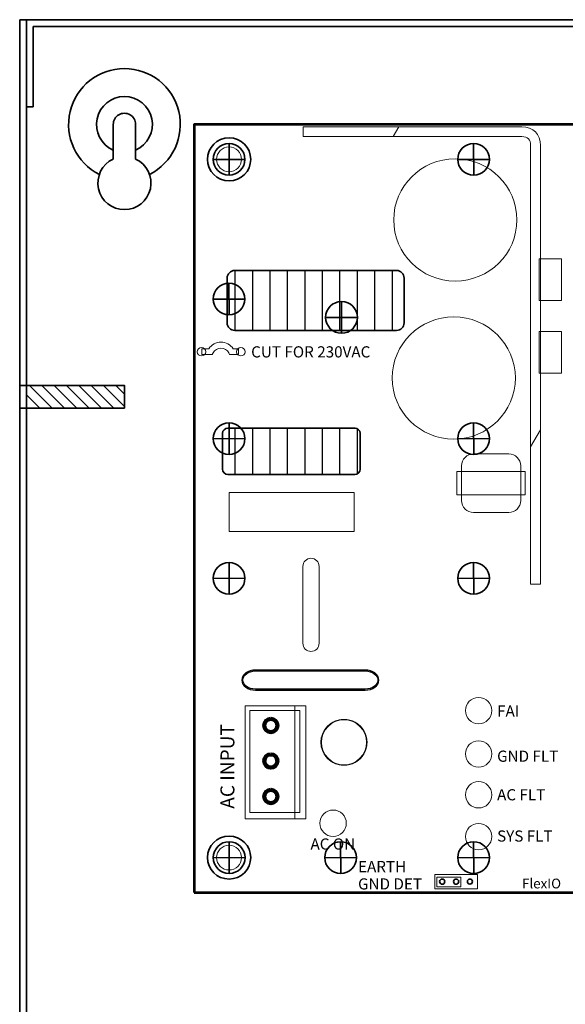
# Model space of a CAD drawing. Units: inches. Extents: x -9.4 to 6.6, y -9.1 to 10.9.
# Drawn here: x -9.4 to -5.5, y 3.8 to 10.9 of the extents above; entities that cross this region are included whole.
import ezdxf

# ---------------------------------------------------------------- set-up
doc = ezdxf.new("R2010")
doc.units = ezdxf.units.IN
doc.header["$MEASUREMENT"] = 0
doc.layers.add('Cabinet', color=7, linetype='Continuous')
doc.layers.add('Layer 1', color=7, linetype='Continuous')
doc.styles.add('21', font='arialbd.ttf', dxfattribs={"height": 1})
doc.styles.add('29', font='arialbd.ttf', dxfattribs={"height": 1})
doc.styles.add('36', font='arialbd.ttf', dxfattribs={"height": 1})
doc.styles.add('37', font='arialbd.ttf', dxfattribs={"height": 1})
doc.styles.add('38', font='arialbd.ttf', dxfattribs={"height": 1})
doc.styles.add('39', font='arialbd.ttf', dxfattribs={"height": 1})
doc.styles.add('40', font='arialbd.ttf', dxfattribs={"height": 1})
doc.styles.add('41', font='arialbd.ttf', dxfattribs={"height": 1})
doc.styles.add('42', font='arialbd.ttf', dxfattribs={"height": 1})
doc.styles.add('49', font='arialbd.ttf', dxfattribs={"height": 1})
pattern_1 = [(90, (0, 0), (-0.125, 8e-18), [])]

msp = doc.modelspace()

# ---------------------------------------------------------------- hatches: boundary and pattern name
h = msp.add_hatch()
h.set_pattern_fill('USER_PATTERN2', color=250, style=0, pattern_type=2)
h.set_pattern_definition(pattern_1)
edge = h.paths.add_edge_path(flags=0)
edge.add_spline(control_points=[(-7.8787, 9.0717), (-7.8787, 9.0717), (-6.7201, 9.0717), (-6.7201, 9.0717), (-6.7201, 9.0717), (-6.6902, 9.0717), (-6.6658, 9.0472), (-6.6658, 9.0173), (-6.6658, 9.0173), (-6.6658, 9.0173), (-6.6658, 8.697), (-6.6658, 8.697), (-6.6658, 8.697), (-6.6658, 8.6671), (-6.6902, 8.6427), (-6.7201, 8.6427), (-6.7201, 8.6427), (-6.7201, 8.6427), (-7.8787, 8.6427), (-7.8787, 8.6427), (-7.8787, 8.6427), (-7.9086, 8.6427), (-7.9331, 8.6671), (-7.9331, 8.697), (-7.9331, 8.697), (-7.9331, 8.697), (-7.9331, 9.0173), (-7.9331, 9.0173), (-7.9331, 9.0173), (-7.9331, 9.0472), (-7.9086, 9.0717), (-7.8787, 9.0717)], knot_values=[0, 0, 0, 0, 0.111111, 0.111111, 0.111111, 0.111111, 0.222222, 0.222222, 0.222222, 0.222222, 0.333333, 0.333333, 0.333333, 0.333333, 0.444444, 0.444444, 0.444444, 0.444444, 0.555556, 0.555556, 0.555556, 0.555556, 0.666667, 0.666667, 0.666667, 0.666667, 0.777778, 0.777778, 0.777778, 0.777778, 1, 1, 1, 1], degree=3, periodic=0)
h = msp.add_hatch()
h.set_pattern_fill('ANSI31', color=250, style=0)
h.set_pattern_definition([(315, (0, 206.965744), (0.044194174, 0.044194174), [])])
edge = h.paths.add_edge_path(flags=0)
edge.add_spline(control_points=[(-8.6686, 8.0861), (-8.6686, 8.0861), (-8.6686, 8.2491), (-8.6686, 8.2491), (-8.6686, 8.2491), (-8.6686, 8.2491), (-9.3706, 8.2491), (-9.3706, 8.2491), (-9.3706, 8.2491), (-9.3706, 8.2491), (-9.3706, 8.0861), (-9.3706, 8.0861), (-9.3706, 8.0861), (-9.3706, 8.0861), (-8.6686, 8.0861), (-8.6686, 8.0861)], knot_values=[0, 0, 0, 0, 0.2, 0.2, 0.2, 0.2, 0.4, 0.4, 0.4, 0.4, 0.6, 0.6, 0.6, 0.6, 1, 1, 1, 1], degree=3, periodic=0)
h = msp.add_hatch()
h.set_pattern_fill('USER_PATTERN1', color=250, style=0, pattern_type=2)
h.set_pattern_definition(pattern_1)
edge = h.paths.add_edge_path(flags=0)
edge.add_spline(control_points=[(-7.929, 7.9427), (-7.929, 7.9427), (-7.0178, 7.9427), (-7.0178, 7.9427), (-7.0178, 7.9427), (-6.9973, 7.9427), (-6.9805, 7.926), (-6.9805, 7.9055), (-6.9805, 7.9055), (-6.9805, 7.9055), (-6.9805, 7.6487), (-6.9805, 7.6487), (-6.9805, 7.6487), (-6.9805, 7.6282), (-6.9973, 7.6114), (-7.0178, 7.6114), (-7.0178, 7.6114), (-7.0178, 7.6114), (-7.929, 7.6114), (-7.929, 7.6114), (-7.929, 7.6114), (-7.9495, 7.6114), (-7.9663, 7.6282), (-7.9663, 7.6487), (-7.9663, 7.6487), (-7.9663, 7.6487), (-7.9663, 7.9055), (-7.9663, 7.9055), (-7.9663, 7.9055), (-7.9663, 7.926), (-7.9495, 7.9427), (-7.929, 7.9427)], knot_values=[0, 0, 0, 0, 0.111111, 0.111111, 0.111111, 0.111111, 0.222222, 0.222222, 0.222222, 0.222222, 0.333333, 0.333333, 0.333333, 0.333333, 0.444444, 0.444444, 0.444444, 0.444444, 0.555556, 0.555556, 0.555556, 0.555556, 0.666667, 0.666667, 0.666667, 0.666667, 0.777778, 0.777778, 0.777778, 0.777778, 1, 1, 1, 1], degree=3, periodic=0)

# ---------------------------------------------------------------- linework, layer by layer
at = {"layer": 'Cabinet', "color": 250, "lineweight": 35}
for points in [[(-9.4186, 10.8676), (-9.4186, 10.8676), (-9.4186, -9.1324), (-9.4186, -9.1324)], [(-9.4186, 10.8676), (-9.4186, 10.8676), (6.5814, 10.8676), (6.5814, 10.8676)], [(-9.3706, 10.8676), (-9.3706, 10.8676), (-9.3706, -9.1324), (-9.3706, -9.1324)], [(-9.3226, 10.8196), (-9.3226, 10.8196), (6.4854, 10.8196), (6.4854, 10.8196)], [(-9.3226, 10.2426), (-9.3226, 10.2426), (-9.3226, 10.8196), (-9.3226, 10.8196)], [(-9.3706, 10.2426), (-9.3706, 10.2426), (-9.3226, 10.2426), (-9.3226, 10.2426)], [(-8.7486, 10.1176), (-8.7486, 10.1176), (-8.7486, 9.8699), (-8.7486, 9.8699)], [(-8.5886, 10.1176), (-8.5886, 10.1176), (-8.5886, 9.8699), (-8.5886, 9.8699)], [(-7.9191, 9.9811), (-7.9191, 9.9811), (-7.9181, 9.754), (-7.9181, 9.754)], [(-6.1686, 9.9811), (-6.1686, 9.9811), (-6.1676, 9.754), (-6.1676, 9.754)], [(-7.8055, 9.8676), (-7.8055, 9.8676), (-8.0326, 9.8666), (-8.0326, 9.8666)], [(-6.055, 9.8676), (-6.055, 9.8676), (-6.2821, 9.8666), (-6.2821, 9.8666)], [(-9.4186, 8.2491), (-9.4186, 8.2491), (-8.6686, 8.2491), (-8.6686, 8.2491)], [(-8.6686, 8.2491), (-8.6686, 8.2491), (-8.6686, 8.0861), (-8.6686, 8.0861)], [(-9.4186, 8.0861), (-9.4186, 8.0861), (-8.6686, 8.0861), (-8.6686, 8.0861)], [(-7.9191, 7.9811), (-7.9191, 7.9811), (-7.9181, 7.754), (-7.9181, 7.754)], [(-6.1686, 7.9811), (-6.1686, 7.9811), (-6.1676, 7.754), (-6.1676, 7.754)], [(-7.8055, 7.8676), (-7.8055, 7.8676), (-8.0326, 7.8666), (-8.0326, 7.8666)], [(-6.055, 7.8676), (-6.055, 7.8676), (-6.2821, 7.8666), (-6.2821, 7.8666)], [(-7.9191, 6.9811), (-7.9191, 6.9811), (-7.9181, 6.754), (-7.9181, 6.754)], [(-6.1686, 6.9811), (-6.1686, 6.9811), (-6.1676, 6.754), (-6.1676, 6.754)], [(-7.8055, 6.8676), (-7.8055, 6.8676), (-8.0326, 6.8666), (-8.0326, 6.8666)], [(-6.055, 6.8676), (-6.055, 6.8676), (-6.2821, 6.8666), (-6.2821, 6.8666)], [(-7.9186, 4.9811), (-7.9186, 4.9811), (-7.9176, 4.754), (-7.9176, 4.754)], [(-6.1681, 4.9811), (-6.1681, 4.9811), (-6.1671, 4.754), (-6.1671, 4.754)], [(-7.805, 4.8676), (-7.805, 4.8676), (-8.0321, 4.8666), (-8.0321, 4.8666)], [(-6.0545, 4.8676), (-6.0545, 4.8676), (-6.2817, 4.8666), (-6.2817, 4.8666)]]:
    msp.add_open_spline(points, degree=3, dxfattribs=at)
for points, knots in [([(-8.4891, 9.7601), (-8.3234, 9.8432), (-8.2366, 10.0294), (-8.2793, 10.2098), (-8.2793, 10.2098), (-8.3221, 10.3902), (-8.4832, 10.5176), (-8.6686, 10.5176), (-8.6686, 10.5176), (-8.854, 10.5176), (-9.0151, 10.3902), (-9.0578, 10.2098), (-9.0578, 10.2098), (-9.1005, 10.0294), (-9.0137, 9.8432), (-8.848, 9.7601)], [0, 0, 0, 0, 0.2, 0.2, 0.2, 0.2, 0.4, 0.4, 0.4, 0.4, 0.6, 0.6, 0.6, 0.6, 1, 1, 1, 1]), ([(-8.5886, 9.9343), (-8.5018, 9.9721), (-8.4534, 10.0657), (-8.4728, 10.1584), (-8.4728, 10.1584), (-8.4921, 10.2511), (-8.5739, 10.3176), (-8.6686, 10.3176), (-8.6686, 10.3176), (-8.7633, 10.3176), (-8.845, 10.2511), (-8.8644, 10.1584), (-8.8644, 10.1584), (-8.8837, 10.0657), (-8.8354, 9.9721), (-8.7486, 9.9343)], [0, 0, 0, 0, 0.2, 0.2, 0.2, 0.2, 0.4, 0.4, 0.4, 0.4, 0.6, 0.6, 0.6, 0.6, 1, 1, 1, 1]), ([(-8.5886, 10.1176), (-8.5886, 10.1461), (-8.6038, 10.1726), (-8.6286, 10.1868), (-8.6286, 10.1868), (-8.6533, 10.2011), (-8.6838, 10.2011), (-8.7086, 10.1868), (-8.7086, 10.1868), (-8.7333, 10.1726), (-8.7486, 10.1461), (-8.7486, 10.1176)], [0, 0, 0, 0, 0.25, 0.25, 0.25, 0.25, 0.5, 0.5, 0.5, 0.5, 1, 1, 1, 1]), ([(-8.0326, 9.8676), (-8.0326, 9.8048), (-7.9818, 9.754), (-7.9191, 9.754), (-7.9191, 9.754), (-7.8563, 9.754), (-7.8055, 9.8048), (-7.8055, 9.8676), (-7.8055, 9.8676), (-7.8055, 9.9303), (-7.8563, 9.9811), (-7.9191, 9.9811), (-7.9191, 9.9811), (-7.9818, 9.9811), (-8.0326, 9.9303), (-8.0326, 9.8676)], [0, 0, 0, 0, 0.2, 0.2, 0.2, 0.2, 0.4, 0.4, 0.4, 0.4, 0.6, 0.6, 0.6, 0.6, 1, 1, 1, 1]), ([(-6.2821, 9.8676), (-6.2821, 9.8048), (-6.2313, 9.754), (-6.1686, 9.754), (-6.1686, 9.754), (-6.1059, 9.754), (-6.055, 9.8048), (-6.055, 9.8676), (-6.055, 9.8676), (-6.055, 9.9303), (-6.1059, 9.9811), (-6.1686, 9.9811), (-6.1686, 9.9811), (-6.2313, 9.9811), (-6.2821, 9.9303), (-6.2821, 9.8676)], [0, 0, 0, 0, 0.2, 0.2, 0.2, 0.2, 0.4, 0.4, 0.4, 0.4, 0.6, 0.6, 0.6, 0.6, 1, 1, 1, 1]), ([(-8.7486, 9.8699), (-8.8294, 9.8324), (-8.8733, 9.7437), (-8.8541, 9.6566), (-8.8541, 9.6566), (-8.8349, 9.5695), (-8.7577, 9.5076), (-8.6686, 9.5076), (-8.6686, 9.5076), (-8.5794, 9.5076), (-8.5023, 9.5695), (-8.483, 9.6566), (-8.483, 9.6566), (-8.4638, 9.7437), (-8.5077, 9.8324), (-8.5886, 9.8699)], [0, 0, 0, 0, 0.2, 0.2, 0.2, 0.2, 0.4, 0.4, 0.4, 0.4, 0.6, 0.6, 0.6, 0.6, 1, 1, 1, 1]), ([(-8.6686, 8.0861), (-8.6686, 8.0861), (-8.6686, 8.2491), (-8.6686, 8.2491), (-8.6686, 8.2491), (-8.6686, 8.2491), (-9.3706, 8.2491), (-9.3706, 8.2491), (-9.3706, 8.2491), (-9.3706, 8.2491), (-9.3706, 8.0861), (-9.3706, 8.0861), (-9.3706, 8.0861), (-9.3706, 8.0861), (-8.6686, 8.0861), (-8.6686, 8.0861)], [0, 0, 0, 0, 0.2, 0.2, 0.2, 0.2, 0.4, 0.4, 0.4, 0.4, 0.6, 0.6, 0.6, 0.6, 1, 1, 1, 1]), ([(-8.0326, 7.8676), (-8.0326, 7.8048), (-7.9818, 7.754), (-7.9191, 7.754), (-7.9191, 7.754), (-7.8563, 7.754), (-7.8055, 7.8048), (-7.8055, 7.8676), (-7.8055, 7.8676), (-7.8055, 7.9303), (-7.8563, 7.9811), (-7.9191, 7.9811), (-7.9191, 7.9811), (-7.9818, 7.9811), (-8.0326, 7.9303), (-8.0326, 7.8676)], [0, 0, 0, 0, 0.2, 0.2, 0.2, 0.2, 0.4, 0.4, 0.4, 0.4, 0.6, 0.6, 0.6, 0.6, 1, 1, 1, 1]), ([(-6.2821, 7.8676), (-6.2821, 7.8048), (-6.2313, 7.754), (-6.1686, 7.754), (-6.1686, 7.754), (-6.1059, 7.754), (-6.055, 7.8048), (-6.055, 7.8676), (-6.055, 7.8676), (-6.055, 7.9303), (-6.1059, 7.9811), (-6.1686, 7.9811), (-6.1686, 7.9811), (-6.2313, 7.9811), (-6.2821, 7.9303), (-6.2821, 7.8676)], [0, 0, 0, 0, 0.2, 0.2, 0.2, 0.2, 0.4, 0.4, 0.4, 0.4, 0.6, 0.6, 0.6, 0.6, 1, 1, 1, 1]), ([(-8.0326, 6.8676), (-8.0326, 6.8048), (-7.9818, 6.754), (-7.9191, 6.754), (-7.9191, 6.754), (-7.8563, 6.754), (-7.8055, 6.8048), (-7.8055, 6.8676), (-7.8055, 6.8676), (-7.8055, 6.9303), (-7.8563, 6.9811), (-7.9191, 6.9811), (-7.9191, 6.9811), (-7.9818, 6.9811), (-8.0326, 6.9303), (-8.0326, 6.8676)], [0, 0, 0, 0, 0.2, 0.2, 0.2, 0.2, 0.4, 0.4, 0.4, 0.4, 0.6, 0.6, 0.6, 0.6, 1, 1, 1, 1]), ([(-6.2821, 6.8676), (-6.2821, 6.8048), (-6.2313, 6.754), (-6.1686, 6.754), (-6.1686, 6.754), (-6.1059, 6.754), (-6.055, 6.8048), (-6.055, 6.8676), (-6.055, 6.8676), (-6.055, 6.9303), (-6.1059, 6.9811), (-6.1686, 6.9811), (-6.1686, 6.9811), (-6.2313, 6.9811), (-6.2821, 6.9303), (-6.2821, 6.8676)], [0, 0, 0, 0, 0.2, 0.2, 0.2, 0.2, 0.4, 0.4, 0.4, 0.4, 0.6, 0.6, 0.6, 0.6, 1, 1, 1, 1]), ([(-8.0321, 4.8676), (-8.0321, 4.8048), (-7.9813, 4.754), (-7.9186, 4.754), (-7.9186, 4.754), (-7.8559, 4.754), (-7.805, 4.8048), (-7.805, 4.8676), (-7.805, 4.8676), (-7.805, 4.9303), (-7.8559, 4.9811), (-7.9186, 4.9811), (-7.9186, 4.9811), (-7.9813, 4.9811), (-8.0321, 4.9303), (-8.0321, 4.8676)], [0, 0, 0, 0, 0.2, 0.2, 0.2, 0.2, 0.4, 0.4, 0.4, 0.4, 0.6, 0.6, 0.6, 0.6, 1, 1, 1, 1]), ([(-6.2817, 4.8676), (-6.2817, 4.8048), (-6.2308, 4.754), (-6.1681, 4.754), (-6.1681, 4.754), (-6.1054, 4.754), (-6.0545, 4.8048), (-6.0545, 4.8676), (-6.0545, 4.8676), (-6.0545, 4.9303), (-6.1054, 4.9811), (-6.1681, 4.9811), (-6.1681, 4.9811), (-6.2308, 4.9811), (-6.2817, 4.9303), (-6.2817, 4.8676)], [0, 0, 0, 0, 0.2, 0.2, 0.2, 0.2, 0.4, 0.4, 0.4, 0.4, 0.6, 0.6, 0.6, 0.6, 1, 1, 1, 1])]:
    msp.add_open_spline(points, degree=3, knots=knots, dxfattribs=at)
at = {"layer": 'Cabinet', "color": 240, "lineweight": 35}
msp.add_open_spline([(-8.0334, 8.8674), (-8.0334, 8.8047), (-7.9826, 8.7539), (-7.9199, 8.7539), (-7.9199, 8.7539), (-7.8572, 8.7539), (-7.8063, 8.8047), (-7.8063, 8.8674), (-7.8063, 8.8674), (-7.8063, 8.9302), (-7.8572, 8.981), (-7.9199, 8.981), (-7.9199, 8.981), (-7.9826, 8.981), (-8.0334, 8.9302), (-8.0334, 8.8674)], degree=3, knots=[0, 0, 0, 0, 0.2, 0.2, 0.2, 0.2, 0.4, 0.4, 0.4, 0.4, 0.6, 0.6, 0.6, 0.6, 1, 1, 1, 1], dxfattribs=at)
for points in [[(-7.9199, 8.981), (-7.9199, 8.981), (-7.9189, 8.7539), (-7.9189, 8.7539)], [(-7.8063, 8.8674), (-7.8063, 8.8674), (-8.0334, 8.8665), (-8.0334, 8.8665)]]:
    msp.add_open_spline(points, degree=3, dxfattribs=at)
at = {"layer": 'Cabinet', "color": 230, "lineweight": 35}
for points in [[(-7.2276, 8.7353), (-7.2276, 8.6726), (-7.1767, 8.6218), (-7.114, 8.6218), (-7.114, 8.6218), (-7.0513, 8.6218), (-7.0004, 8.6726), (-7.0004, 8.7353), (-7.0004, 8.7353), (-7.0004, 8.798), (-7.0513, 8.8489), (-7.114, 8.8489), (-7.114, 8.8489), (-7.1767, 8.8489), (-7.2276, 8.798), (-7.2276, 8.7353)], [(-7.2341, 4.8676), (-7.2341, 4.8048), (-7.1833, 4.754), (-7.1206, 4.754), (-7.1206, 4.754), (-7.0579, 4.754), (-7.007, 4.8048), (-7.007, 4.8676), (-7.007, 4.8676), (-7.007, 4.9303), (-7.0579, 4.9811), (-7.1206, 4.9811), (-7.1206, 4.9811), (-7.1833, 4.9811), (-7.2341, 4.9303), (-7.2341, 4.8676)]]:
    msp.add_open_spline(points, degree=3, knots=[0, 0, 0, 0, 0.2, 0.2, 0.2, 0.2, 0.4, 0.4, 0.4, 0.4, 0.6, 0.6, 0.6, 0.6, 1, 1, 1, 1], dxfattribs=at)
for points in [[(-7.114, 8.8489), (-7.114, 8.8489), (-7.1131, 8.6218), (-7.1131, 8.6218)], [(-7.0004, 8.7353), (-7.0004, 8.7353), (-7.2276, 8.7344), (-7.2276, 8.7344)], [(-7.1206, 4.9811), (-7.1206, 4.9811), (-7.1196, 4.754), (-7.1196, 4.754)], [(-7.007, 4.8676), (-7.007, 4.8676), (-7.2341, 4.8666), (-7.2341, 4.8666)]]:
    msp.add_open_spline(points, degree=3, dxfattribs=at)
at = {"layer": 'Layer 1', "color": 7, "lineweight": 53}
msp.add_lwpolyline([(-8.169, 4.6176), (0.0809, 4.6176), (0.0809, 10.1176), (-8.169, 10.1176), (-8.169, 4.6176)], close=True, dxfattribs=at)
at = {"layer": 'Layer 1', "color": 251, "lineweight": 18}
msp.add_lwpolyline([(-6.4303, 4.6572), (-6.2584, 4.6572), (-6.2584, 4.7267), (-6.4303, 4.7267), (-6.4303, 4.6572)], close=True, dxfattribs=at)
at = {"layer": 'Layer 1', "color": 240, "lineweight": 18}
msp.add_ellipse((-6.1319, 5.9199), major_axis=(0, 0.0945), ratio=1, dxfattribs=at)
at = {"layer": 'Layer 1', "color": 21, "lineweight": 106}
for centre in [(-7.6205, 5.8138), (-7.6205, 5.5595), (-7.6205, 5.3052)]:
    msp.add_ellipse(centre, major_axis=(0, 0.0472), ratio=1, dxfattribs=at)
at = {"layer": 'Layer 1', "color": 2, "lineweight": 18}
for centre in [(-6.1319, 5.6095), (-6.1319, 5.3173), (-6.1319, 5.0179)]:
    msp.add_ellipse(centre, major_axis=(0, 0.0945), ratio=1, dxfattribs=at)
at = {"layer": 'Layer 1', "color": 114, "lineweight": 18}
msp.add_ellipse((-7.1742, 5.1139), major_axis=(0, 0.0945), ratio=1, dxfattribs=at)
at = {"layer": 'Layer 1', "color": 21, "lineweight": 35}
for centre in [(-6.393, 4.6954), (-6.2932, 4.6954), (-6.1945, 4.6957)]:
    msp.add_ellipse(centre, major_axis=(0, 0.0184), ratio=1, dxfattribs=at)
at = {"layer": 'Layer 1', "color": 250, "lineweight": 9}
for points, knots in [([(-6.7038, 10.0999), (-6.7038, 10.0999), (-6.7439, 10.0304), (-6.7439, 10.0304), (-6.7439, 10.0304), (-6.7439, 10.0304), (-7.3882, 10.0304), (-7.3882, 10.0304), (-7.3882, 10.0304), (-7.3882, 10.0304), (-7.3882, 10.0999), (-7.3882, 10.0999), (-7.3882, 10.0999), (-7.3882, 10.0999), (-6.7038, 10.0999), (-6.7038, 10.0999)], [0, 0, 0, 0, 0.2, 0.2, 0.2, 0.2, 0.4, 0.4, 0.4, 0.4, 0.6, 0.6, 0.6, 0.6, 1, 1, 1, 1]), ([(-7.8511, 8.511), (-7.8511, 8.511), (-7.8511, 8.4693), (-7.8511, 8.4693), (-7.8511, 8.4693), (-7.8511, 8.4693), (-7.9151, 8.4693), (-7.9151, 8.4693), (-7.9151, 8.4693), (-7.9151, 8.4693), (-7.9208, 8.481), (-7.9208, 8.481), (-7.9208, 8.481), (-7.9315, 8.503), (-7.9531, 8.5166), (-7.9772, 8.5166), (-7.9772, 8.5166), (-8.0013, 8.5166), (-8.0229, 8.503), (-8.0335, 8.4811), (-8.0335, 8.4811), (-8.0335, 8.4811), (-8.0392, 8.4693), (-8.0392, 8.4693), (-8.0392, 8.4693), (-8.0392, 8.4693), (-8.1149, 8.4693), (-8.1149, 8.4693), (-8.1149, 8.4693), (-8.1149, 8.4693), (-8.1149, 8.511), (-8.1149, 8.511), (-8.1149, 8.511), (-8.1149, 8.511), (-8.0644, 8.511), (-8.0644, 8.511), (-8.0644, 8.511), (-8.0452, 8.5405), (-8.0129, 8.5583), (-7.9772, 8.5583), (-7.9772, 8.5583), (-7.9415, 8.5583), (-7.9091, 8.5404), (-7.89, 8.511), (-7.89, 8.511), (-7.89, 8.511), (-7.8511, 8.511), (-7.8511, 8.511)], [0, 0, 0, 0, 0.076923, 0.076923, 0.076923, 0.076923, 0.153846, 0.153846, 0.153846, 0.153846, 0.230769, 0.230769, 0.230769, 0.230769, 0.307692, 0.307692, 0.307692, 0.307692, 0.384615, 0.384615, 0.384615, 0.384615, 0.461538, 0.461538, 0.461538, 0.461538, 0.538462, 0.538462, 0.538462, 0.538462, 0.615385, 0.615385, 0.615385, 0.615385, 0.692308, 0.692308, 0.692308, 0.692308, 0.769231, 0.769231, 0.769231, 0.769231, 0.846154, 0.846154, 0.846154, 0.846154, 1, 1, 1, 1]), ([(-5.7596, 7.8094), (-5.7596, 7.8094), (-5.6902, 7.9297), (-5.6902, 7.9297), (-5.6902, 7.9297), (-5.6902, 7.9297), (-5.6902, 6.8244), (-5.6902, 6.8244), (-5.6902, 6.8244), (-5.6902, 6.8244), (-5.7596, 6.8244), (-5.7596, 6.8244), (-5.7596, 6.8244), (-5.7596, 6.8244), (-5.7596, 7.8094), (-5.7596, 7.8094)], [0, 0, 0, 0, 0.2, 0.2, 0.2, 0.2, 0.4, 0.4, 0.4, 0.4, 0.6, 0.6, 0.6, 0.6, 1, 1, 1, 1]), ([(-5.8309, 7.424), (-5.8309, 7.3769), (-5.8694, 7.3384), (-5.9164, 7.3384), (-5.9164, 7.3384), (-5.9164, 7.3384), (-6.1688, 7.3384), (-6.1688, 7.3384), (-6.1688, 7.3384), (-6.2159, 7.3384), (-6.2544, 7.3769), (-6.2544, 7.424), (-6.2544, 7.424), (-6.2544, 7.424), (-6.2544, 7.673), (-6.2544, 7.673), (-6.2544, 7.673), (-6.2544, 7.72), (-6.2159, 7.7585), (-6.1688, 7.7585), (-6.1688, 7.7585), (-6.1688, 7.7585), (-5.9164, 7.7585), (-5.9164, 7.7585), (-5.9164, 7.7585), (-5.8694, 7.7585), (-5.8309, 7.72), (-5.8309, 7.673), (-5.8309, 7.673), (-5.8309, 7.673), (-5.8309, 7.424), (-5.8309, 7.424)], [0, 0, 0, 0, 0.111111, 0.111111, 0.111111, 0.111111, 0.222222, 0.222222, 0.222222, 0.222222, 0.333333, 0.333333, 0.333333, 0.333333, 0.444444, 0.444444, 0.444444, 0.444444, 0.555556, 0.555556, 0.555556, 0.555556, 0.666667, 0.666667, 0.666667, 0.666667, 0.777778, 0.777778, 0.777778, 0.777778, 1, 1, 1, 1])]:
    msp.add_open_spline(points, degree=3, knots=knots, dxfattribs=at)
at = {"layer": 'Layer 1', "color": 250, "lineweight": 18}
for points, knots in [([(-5.6902, 6.8244), (-5.6902, 6.8244), (-5.7596, 6.8244), (-5.7596, 6.8244), (-5.7596, 6.8244), (-5.7596, 6.8244), (-5.7596, 9.9662), (-5.7596, 9.9662), (-5.7596, 9.9662), (-5.7596, 10.01), (-5.7799, 10.0304), (-5.8234, 10.0304), (-5.8234, 10.0304), (-5.8234, 10.0304), (-7.3882, 10.0304), (-7.3882, 10.0304), (-7.3882, 10.0304), (-7.3882, 10.0304), (-7.3882, 10.0999), (-7.3882, 10.0999), (-7.3882, 10.0999), (-7.3882, 10.0999), (-5.8234, 10.0999), (-5.8234, 10.0999), (-5.8234, 10.0999), (-5.7412, 10.0999), (-5.6902, 10.0486), (-5.6902, 9.9662), (-5.6902, 9.9662), (-5.6902, 9.9662), (-5.6902, 6.8244), (-5.6902, 6.8244)], [0, 0, 0, 0, 0.111111, 0.111111, 0.111111, 0.111111, 0.222222, 0.222222, 0.222222, 0.222222, 0.333333, 0.333333, 0.333333, 0.333333, 0.444444, 0.444444, 0.444444, 0.444444, 0.555556, 0.555556, 0.555556, 0.555556, 0.666667, 0.666667, 0.666667, 0.666667, 0.777778, 0.777778, 0.777778, 0.777778, 1, 1, 1, 1]), ([(-7.8298, 9.8676), (-7.8298, 9.8187), (-7.8697, 9.779), (-7.919, 9.779), (-7.919, 9.779), (-7.9684, 9.779), (-8.0083, 9.8187), (-8.0083, 9.8676), (-8.0083, 9.8676), (-8.0083, 9.9165), (-7.9684, 9.9562), (-7.919, 9.9562), (-7.919, 9.9562), (-7.8697, 9.9562), (-7.8298, 9.9165), (-7.8298, 9.8676)], [0, 0, 0, 0, 0.2, 0.2, 0.2, 0.2, 0.4, 0.4, 0.4, 0.4, 0.6, 0.6, 0.6, 0.6, 1, 1, 1, 1]), ([(-5.8581, 9.4336), (-5.8581, 9.6751), (-6.0557, 9.8711), (-6.2992, 9.8711), (-6.2992, 9.8711), (-6.5427, 9.8711), (-6.7402, 9.6751), (-6.7402, 9.4336), (-6.7402, 9.4336), (-6.7402, 9.192), (-6.5427, 8.9961), (-6.2992, 8.9961), (-6.2992, 8.9961), (-6.0557, 8.9961), (-5.8581, 9.192), (-5.8581, 9.4336)], [0, 0, 0, 0, 0.2, 0.2, 0.2, 0.2, 0.4, 0.4, 0.4, 0.4, 0.6, 0.6, 0.6, 0.6, 1, 1, 1, 1]), ([(-5.6986, 9.1548), (-5.6986, 9.1548), (-5.5386, 9.1548), (-5.5386, 9.1548), (-5.5386, 9.1548), (-5.5386, 9.1548), (-5.5386, 8.8559), (-5.5386, 8.8559), (-5.5386, 8.8559), (-5.5386, 8.8559), (-5.6986, 8.8559), (-5.6986, 8.8559), (-5.6986, 8.8559), (-5.6986, 8.8559), (-5.6986, 9.1548), (-5.6986, 9.1548)], [0, 0, 0, 0, 0.2, 0.2, 0.2, 0.2, 0.4, 0.4, 0.4, 0.4, 0.6, 0.6, 0.6, 0.6, 1, 1, 1, 1]), ([(-5.8689, 8.3019), (-5.8689, 8.5435), (-6.0665, 8.7394), (-6.3099, 8.7394), (-6.3099, 8.7394), (-6.5535, 8.7394), (-6.751, 8.5435), (-6.751, 8.3019), (-6.751, 8.3019), (-6.751, 8.0603), (-6.5535, 7.8644), (-6.3099, 7.8644), (-6.3099, 7.8644), (-6.0665, 7.8644), (-5.8689, 8.0603), (-5.8689, 8.3019)], [0, 0, 0, 0, 0.2, 0.2, 0.2, 0.2, 0.4, 0.4, 0.4, 0.4, 0.6, 0.6, 0.6, 0.6, 1, 1, 1, 1]), ([(-5.6986, 8.6343), (-5.6986, 8.6343), (-5.5386, 8.6343), (-5.5386, 8.6343), (-5.5386, 8.6343), (-5.5386, 8.6343), (-5.5386, 8.3354), (-5.5386, 8.3354), (-5.5386, 8.3354), (-5.5386, 8.3354), (-5.6986, 8.3354), (-5.6986, 8.3354), (-5.6986, 8.3354), (-5.6986, 8.3354), (-5.6986, 8.6343), (-5.6986, 8.6343)], [0, 0, 0, 0, 0.2, 0.2, 0.2, 0.2, 0.4, 0.4, 0.4, 0.4, 0.6, 0.6, 0.6, 0.6, 1, 1, 1, 1]), ([(-5.7979, 7.4644), (-5.7979, 7.4644), (-6.2873, 7.4644), (-6.2873, 7.4644), (-6.2873, 7.4644), (-6.2873, 7.4644), (-6.2873, 7.6326), (-6.2873, 7.6326), (-6.2873, 7.6326), (-6.2873, 7.6326), (-5.7979, 7.6326), (-5.7979, 7.6326), (-5.7979, 7.6326), (-5.7979, 7.6326), (-5.7979, 7.4644), (-5.7979, 7.4644)], [0, 0, 0, 0, 0.2, 0.2, 0.2, 0.2, 0.4, 0.4, 0.4, 0.4, 0.6, 0.6, 0.6, 0.6, 1, 1, 1, 1]), ([(-7.0243, 7.2038), (-7.0243, 7.2038), (-7.9181, 7.2038), (-7.9181, 7.2038), (-7.9181, 7.2038), (-7.9181, 7.2038), (-7.9181, 7.4825), (-7.9181, 7.4825), (-7.9181, 7.4825), (-7.9181, 7.4825), (-7.0243, 7.4825), (-7.0243, 7.4825), (-7.0243, 7.4825), (-7.0243, 7.4825), (-7.0243, 7.2038), (-7.0243, 7.2038)], [0, 0, 0, 0, 0.2, 0.2, 0.2, 0.2, 0.4, 0.4, 0.4, 0.4, 0.6, 0.6, 0.6, 0.6, 1, 1, 1, 1]), ([(-7.3326, 6.344), (-7.3326, 6.344), (-7.3326, 6.344), (-7.3326, 6.344), (-7.3326, 6.344), (-7.3007, 6.344), (-7.2746, 6.3701), (-7.2746, 6.402), (-7.2746, 6.402), (-7.2746, 6.402), (-7.2746, 6.9529), (-7.2746, 6.9529), (-7.2746, 6.9529), (-7.2746, 6.9848), (-7.3007, 7.0108), (-7.3326, 7.0108), (-7.3326, 7.0108), (-7.3326, 7.0108), (-7.3326, 7.0108), (-7.3326, 7.0108), (-7.3326, 7.0108), (-7.3645, 7.0108), (-7.3906, 6.9848), (-7.3906, 6.9529), (-7.3906, 6.9529), (-7.3906, 6.9529), (-7.3906, 6.402), (-7.3906, 6.402), (-7.3906, 6.402), (-7.3906, 6.3701), (-7.3645, 6.344), (-7.3326, 6.344)], [0, 0, 0, 0, 0.111111, 0.111111, 0.111111, 0.111111, 0.222222, 0.222222, 0.222222, 0.222222, 0.333333, 0.333333, 0.333333, 0.333333, 0.444444, 0.444444, 0.444444, 0.444444, 0.555556, 0.555556, 0.555556, 0.555556, 0.666667, 0.666667, 0.666667, 0.666667, 0.777778, 0.777778, 0.777778, 0.777778, 1, 1, 1, 1]), ([(-7.4127, 5.1899), (-7.4127, 5.1899), (-7.7708, 5.1899), (-7.7708, 5.1899), (-7.7708, 5.1899), (-7.7708, 5.1899), (-7.7708, 5.9198), (-7.7708, 5.9198), (-7.7708, 5.9198), (-7.7708, 5.9198), (-7.4127, 5.9198), (-7.4127, 5.9198), (-7.4127, 5.9198), (-7.4127, 5.9198), (-7.4127, 5.1899), (-7.4127, 5.1899)], [0, 0, 0, 0, 0.2, 0.2, 0.2, 0.2, 0.4, 0.4, 0.4, 0.4, 0.6, 0.6, 0.6, 0.6, 1, 1, 1, 1]), ([(-6.9306, 5.693), (-6.9306, 5.7838), (-7.0047, 5.8574), (-7.0962, 5.8574), (-7.0962, 5.8574), (-7.1878, 5.8574), (-7.2619, 5.7838), (-7.2619, 5.693), (-7.2619, 5.693), (-7.2619, 5.6023), (-7.1878, 5.5287), (-7.0962, 5.5287), (-7.0962, 5.5287), (-7.0047, 5.5287), (-6.9306, 5.6023), (-6.9306, 5.693)], [0, 0, 0, 0, 0.2, 0.2, 0.2, 0.2, 0.4, 0.4, 0.4, 0.4, 0.6, 0.6, 0.6, 0.6, 1, 1, 1, 1]), ([(-7.8298, 4.8676), (-7.8298, 4.8186), (-7.8697, 4.779), (-7.919, 4.779), (-7.919, 4.779), (-7.9684, 4.779), (-8.0083, 4.8186), (-8.0083, 4.8676), (-8.0083, 4.8676), (-8.0083, 4.9165), (-7.9684, 4.9561), (-7.919, 4.9561), (-7.919, 4.9561), (-7.8697, 4.9561), (-7.8298, 4.9165), (-7.8298, 4.8676)], [0, 0, 0, 0, 0.2, 0.2, 0.2, 0.2, 0.4, 0.4, 0.4, 0.4, 0.6, 0.6, 0.6, 0.6, 1, 1, 1, 1]), ([(-6.4451, 4.7476), (-6.4451, 4.7476), (-6.1413, 4.7476), (-6.1413, 4.7476), (-6.1413, 4.7476), (-6.1413, 4.7476), (-6.1413, 4.6432), (-6.1413, 4.6432), (-6.1413, 4.6432), (-6.1413, 4.6432), (-6.4451, 4.6432), (-6.4451, 4.6432), (-6.4451, 4.6432), (-6.4451, 4.6432), (-6.4451, 4.7476), (-6.4451, 4.7476)], [0, 0, 0, 0, 0.2, 0.2, 0.2, 0.2, 0.4, 0.4, 0.4, 0.4, 0.6, 0.6, 0.6, 0.6, 1, 1, 1, 1])]:
    msp.add_open_spline(points, degree=3, knots=knots, dxfattribs=at)
at = {"layer": 'Layer 1', "lineweight": 35}
for points in [[(-7.7641, 9.8676), (-7.7641, 9.9524), (-7.8335, 10.0213), (-7.9191, 10.0213), (-7.9191, 10.0213), (-8.0047, 10.0213), (-8.074, 9.9524), (-8.074, 9.8676), (-8.074, 9.8676), (-8.074, 9.7827), (-8.0047, 9.7139), (-7.9191, 9.7139), (-7.9191, 9.7139), (-7.8335, 9.7139), (-7.7641, 9.7827), (-7.7641, 9.8676)], [(-7.7641, 4.8676), (-7.7641, 4.9524), (-7.8335, 5.0213), (-7.9191, 5.0213), (-7.9191, 5.0213), (-8.0047, 5.0213), (-8.074, 4.9524), (-8.074, 4.8676), (-8.074, 4.8676), (-8.074, 4.7827), (-8.0047, 4.7139), (-7.9191, 4.7139), (-7.9191, 4.7139), (-7.8335, 4.7139), (-7.7641, 4.7827), (-7.7641, 4.8676)]]:
    msp.add_open_spline(points, degree=3, knots=[0, 0, 0, 0, 0.2, 0.2, 0.2, 0.2, 0.4, 0.4, 0.4, 0.4, 0.6, 0.6, 0.6, 0.6, 1, 1, 1, 1], dxfattribs=at)
at = {"layer": 'Layer 1', "color": 250, "lineweight": 35}
for points in [[(-7.8787, 9.0717), (-7.8787, 9.0717), (-6.7201, 9.0717), (-6.7201, 9.0717), (-6.7201, 9.0717), (-6.6902, 9.0717), (-6.6658, 9.0472), (-6.6658, 9.0173), (-6.6658, 9.0173), (-6.6658, 9.0173), (-6.6658, 8.697), (-6.6658, 8.697), (-6.6658, 8.697), (-6.6658, 8.6671), (-6.6902, 8.6427), (-6.7201, 8.6427), (-6.7201, 8.6427), (-6.7201, 8.6427), (-7.8787, 8.6427), (-7.8787, 8.6427), (-7.8787, 8.6427), (-7.9086, 8.6427), (-7.9331, 8.6671), (-7.9331, 8.697), (-7.9331, 8.697), (-7.9331, 8.697), (-7.9331, 9.0173), (-7.9331, 9.0173), (-7.9331, 9.0173), (-7.9331, 9.0472), (-7.9086, 9.0717), (-7.8787, 9.0717)], [(-7.929, 7.9427), (-7.929, 7.9427), (-7.0178, 7.9427), (-7.0178, 7.9427), (-7.0178, 7.9427), (-6.9973, 7.9427), (-6.9805, 7.926), (-6.9805, 7.9055), (-6.9805, 7.9055), (-6.9805, 7.9055), (-6.9805, 7.6487), (-6.9805, 7.6487), (-6.9805, 7.6487), (-6.9805, 7.6282), (-6.9973, 7.6114), (-7.0178, 7.6114), (-7.0178, 7.6114), (-7.0178, 7.6114), (-7.929, 7.6114), (-7.929, 7.6114), (-7.929, 7.6114), (-7.9495, 7.6114), (-7.9663, 7.6282), (-7.9663, 7.6487), (-7.9663, 7.6487), (-7.9663, 7.6487), (-7.9663, 7.9055), (-7.9663, 7.9055), (-7.9663, 7.9055), (-7.9663, 7.926), (-7.9495, 7.9427), (-7.929, 7.9427)]]:
    msp.add_open_spline(points, degree=3, knots=[0, 0, 0, 0, 0.111111, 0.111111, 0.111111, 0.111111, 0.222222, 0.222222, 0.222222, 0.222222, 0.333333, 0.333333, 0.333333, 0.333333, 0.444444, 0.444444, 0.444444, 0.444444, 0.555556, 0.555556, 0.555556, 0.555556, 0.666667, 0.666667, 0.666667, 0.666667, 0.777778, 0.777778, 0.777778, 0.777778, 1, 1, 1, 1], dxfattribs=at)
at = {"layer": 'Layer 1', "lineweight": 18}
for points in [[(-8.1163, 8.5206), (-8.133, 8.5206), (-8.1465, 8.507), (-8.1465, 8.4901), (-8.1465, 8.4901), (-8.1465, 8.4733), (-8.133, 8.4597), (-8.1163, 8.4597), (-8.1163, 8.4597), (-8.0996, 8.4597), (-8.0861, 8.4733), (-8.0861, 8.4901), (-8.0861, 8.4901), (-8.0861, 8.507), (-8.0996, 8.5206), (-8.1163, 8.5206)], [(-7.8347, 8.5206), (-7.8514, 8.5206), (-7.8649, 8.507), (-7.8649, 8.4901), (-7.8649, 8.4901), (-7.8649, 8.4733), (-7.8514, 8.4597), (-7.8347, 8.4597), (-7.8347, 8.4597), (-7.818, 8.4597), (-7.8044, 8.4733), (-7.8044, 8.4901), (-7.8044, 8.4901), (-7.8044, 8.507), (-7.818, 8.5206), (-7.8347, 8.5206)], [(-7.3704, 5.146), (-7.3704, 5.146), (-7.8049, 5.146), (-7.8049, 5.146), (-7.8049, 5.146), (-7.8049, 5.146), (-7.8049, 5.9545), (-7.8049, 5.9545), (-7.8049, 5.9545), (-7.8049, 5.9545), (-7.3704, 5.9545), (-7.3704, 5.9545), (-7.3704, 5.9545), (-7.3704, 5.9545), (-7.3704, 5.146), (-7.3704, 5.146)], [(-7.3704, 5.146), (-7.3704, 5.146), (-7.4489, 5.146), (-7.4489, 5.146), (-7.4489, 5.146), (-7.4489, 5.146), (-7.4489, 5.9545), (-7.4489, 5.9545), (-7.4489, 5.9545), (-7.4489, 5.9545), (-7.3704, 5.9545), (-7.3704, 5.9545), (-7.3704, 5.9545), (-7.3704, 5.9545), (-7.3704, 5.146), (-7.3704, 5.146)]]:
    msp.add_open_spline(points, degree=3, knots=[0, 0, 0, 0, 0.2, 0.2, 0.2, 0.2, 0.4, 0.4, 0.4, 0.4, 0.6, 0.6, 0.6, 0.6, 1, 1, 1, 1], dxfattribs=at)
at = {"layer": 'Layer 1', "color": 250, "lineweight": 18}
for points in [[(-6.2544, 7.673), (-6.2544, 7.72), (-6.2159, 7.7585), (-6.1688, 7.7585)], [(-6.1688, 7.7585), (-6.1688, 7.7585), (-5.9164, 7.7585), (-5.9164, 7.7585)], [(-5.9164, 7.7585), (-5.8694, 7.7585), (-5.8309, 7.72), (-5.8309, 7.673)], [(-5.8309, 7.673), (-5.8309, 7.673), (-5.8309, 7.424), (-5.8309, 7.424)], [(-6.1688, 7.3384), (-6.2159, 7.3384), (-6.2544, 7.3769), (-6.2544, 7.424)], [(-5.8309, 7.424), (-5.8309, 7.3769), (-5.8694, 7.3384), (-5.9164, 7.3384)], [(-5.9164, 7.3384), (-5.9164, 7.3384), (-6.1688, 7.3384), (-6.1688, 7.3384)]]:
    msp.add_open_spline(points, degree=3, dxfattribs=at)
at = {"layer": 'Layer 1', "color": 250}
for points in [[(-7.7301, 6.0666), (-7.7569, 6.0666), (-7.7813, 6.0745), (-7.799, 6.0873), (-7.799, 6.0873), (-7.817, 6.1004), (-7.8281, 6.1186), (-7.8281, 6.1387), (-7.8281, 6.1387), (-7.8281, 6.1589), (-7.8169, 6.1771), (-7.7989, 6.1901), (-7.7989, 6.1901), (-7.7813, 6.203), (-7.7569, 6.2109), (-7.7301, 6.2109), (-7.7301, 6.2109), (-7.7301, 6.2109), (-6.944, 6.2109), (-6.944, 6.2109), (-6.944, 6.2109), (-6.9171, 6.2109), (-6.8928, 6.203), (-6.8751, 6.1901), (-6.8751, 6.1901), (-6.8571, 6.1771), (-6.846, 6.1589), (-6.846, 6.1387), (-6.846, 6.1387), (-6.846, 6.1186), (-6.8571, 6.1004), (-6.8751, 6.0873), (-6.8751, 6.0873), (-6.8928, 6.0745), (-6.9171, 6.0666), (-6.944, 6.0666), (-6.944, 6.0666), (-6.944, 6.0666), (-7.7301, 6.0666), (-7.7301, 6.0666)], [(-7.7948, 6.0931), (-7.7783, 6.0811), (-7.7554, 6.0737), (-7.7301, 6.0737), (-7.7301, 6.0737), (-7.7301, 6.0737), (-6.944, 6.0737), (-6.944, 6.0737), (-6.944, 6.0737), (-6.9186, 6.0737), (-6.8958, 6.0811), (-6.8792, 6.0931), (-6.8792, 6.0931), (-6.8631, 6.1048), (-6.853, 6.121), (-6.853, 6.1387), (-6.853, 6.1387), (-6.853, 6.1565), (-6.8631, 6.1726), (-6.8792, 6.1844), (-6.8792, 6.1844), (-6.8958, 6.1964), (-6.9186, 6.2038), (-6.944, 6.2038), (-6.944, 6.2038), (-6.944, 6.2038), (-7.7301, 6.2038), (-7.7301, 6.2038), (-7.7301, 6.2038), (-7.7554, 6.2038), (-7.7783, 6.1964), (-7.7948, 6.1844), (-7.7948, 6.1844), (-7.811, 6.1726), (-7.821, 6.1565), (-7.821, 6.1387), (-7.821, 6.1387), (-7.821, 6.121), (-7.811, 6.1048), (-7.7948, 6.0931)]]:
    msp.add_open_spline(points, degree=3, knots=[0, 0, 0, 0, 0.090909, 0.090909, 0.090909, 0.090909, 0.181818, 0.181818, 0.181818, 0.181818, 0.272727, 0.272727, 0.272727, 0.272727, 0.363636, 0.363636, 0.363636, 0.363636, 0.454545, 0.454545, 0.454545, 0.454545, 0.545455, 0.545455, 0.545455, 0.545455, 0.636364, 0.636364, 0.636364, 0.636364, 0.727273, 0.727273, 0.727273, 0.727273, 0.818182, 0.818182, 0.818182, 0.818182, 1, 1, 1, 1], dxfattribs=at)
at = {"layer": 'Layer 1', "color": 19, "lineweight": 9}
for points, knots in [([(-6.9306, 5.693), (-6.9306, 5.7838), (-7.0047, 5.8574), (-7.0962, 5.8574), (-7.0962, 5.8574), (-7.1878, 5.8574), (-7.2619, 5.7838), (-7.2619, 5.693), (-7.2619, 5.693), (-7.2619, 5.6023), (-7.1878, 5.5287), (-7.0962, 5.5287), (-7.0962, 5.5287), (-7.0047, 5.5287), (-6.9306, 5.6023), (-6.9306, 5.693)], [0, 0, 0, 0, 0.2, 0.2, 0.2, 0.2, 0.4, 0.4, 0.4, 0.4, 0.6, 0.6, 0.6, 0.6, 1, 1, 1, 1]), ([(-6.9316, 5.6931), (-6.9316, 5.7554), (-6.9663, 5.8097), (-7.0174, 5.8377), (-7.0174, 5.8377), (-7.0408, 5.8503), (-7.0677, 5.8574), (-7.0962, 5.8574), (-7.0962, 5.8574), (-7.1248, 5.8574), (-7.1516, 5.8503), (-7.175, 5.8377), (-7.175, 5.8377), (-7.2262, 5.8098), (-7.2609, 5.7555), (-7.2609, 5.6931), (-7.2609, 5.6931), (-7.2609, 5.6306), (-7.2262, 5.5763), (-7.175, 5.5484), (-7.175, 5.5484), (-7.1516, 5.5358), (-7.1248, 5.5287), (-7.0962, 5.5287), (-7.0962, 5.5287), (-7.0677, 5.5287), (-7.0409, 5.5358), (-7.0174, 5.5484), (-7.0174, 5.5484), (-6.9663, 5.5764), (-6.9316, 5.6307), (-6.9316, 5.6931)], [0, 0, 0, 0, 0.111111, 0.111111, 0.111111, 0.111111, 0.222222, 0.222222, 0.222222, 0.222222, 0.333333, 0.333333, 0.333333, 0.333333, 0.444444, 0.444444, 0.444444, 0.444444, 0.555556, 0.555556, 0.555556, 0.555556, 0.666667, 0.666667, 0.666667, 0.666667, 0.777778, 0.777778, 0.777778, 0.777778, 1, 1, 1, 1]), ([(-6.9349, 5.6931), (-6.9349, 5.7821), (-7.0072, 5.8544), (-7.0962, 5.8544), (-7.0962, 5.8544), (-7.1853, 5.8544), (-7.2576, 5.7821), (-7.2576, 5.6931), (-7.2576, 5.6931), (-7.2576, 5.604), (-7.1853, 5.5317), (-7.0962, 5.5317), (-7.0962, 5.5317), (-7.0072, 5.5317), (-6.9349, 5.604), (-6.9349, 5.6931)], [0, 0, 0, 0, 0.2, 0.2, 0.2, 0.2, 0.4, 0.4, 0.4, 0.4, 0.6, 0.6, 0.6, 0.6, 1, 1, 1, 1])]:
    msp.add_open_spline(points, degree=3, knots=knots, dxfattribs=at)
at = {"layer": 'Layer 1', "color": 251, "lineweight": 18}
msp.add_open_spline([(-7.8298, 4.8676), (-7.8298, 4.8187), (-7.8697, 4.779), (-7.919, 4.779), (-7.919, 4.779), (-7.9684, 4.779), (-8.0083, 4.8187), (-8.0083, 4.8676), (-8.0083, 4.8676), (-8.0083, 4.9165), (-7.9684, 4.9561), (-7.919, 4.9561), (-7.919, 4.9561), (-7.8697, 4.9561), (-7.8298, 4.9165), (-7.8298, 4.8676)], degree=3, knots=[0, 0, 0, 0, 0.2, 0.2, 0.2, 0.2, 0.4, 0.4, 0.4, 0.4, 0.6, 0.6, 0.6, 0.6, 1, 1, 1, 1], dxfattribs=at)

# ---------------------------------------------------------------- texts
at = {"layer": 'Layer 1', "color": 240, "style": '29'}
msp.add_text('CUT FOR 230VAC', height=0.079999, dxfattribs=at).set_placement((-7.7611, 8.449))
at = {"layer": 'Layer 1', "color": 250}
for s, height, style, p in [('FAI', 0.08, '36', (-5.9998, 5.877)), ('GND FLT', 0.08, '37', (-5.9998, 5.5538)), ('AC FLT', 0.08, '38', (-5.9998, 5.2776)), ('AC ON', 0.08, '49', (-7.3362, 4.9249)), ('SYS FLT', 0.08, '39', (-5.9998, 4.982)), ('EARTH', 0.08, '40', (-6.9956, 4.7633)), ('GND DET', 0.08, '41', (-6.9956, 4.6392)), ('FlexIO', 0.07, '42', (-5.821, 4.6471))]:
    msp.add_text(s, height=height, dxfattribs=dict(at, style=style)).set_placement(p)
at = {"layer": 'Layer 1', "color": 250, "style": '21'}
msp.add_text('AC INPUT', height=0.1, rotation=90, dxfattribs=at).set_placement((-7.8811, 5.2173))

doc.saveas('drawing.dxf')
